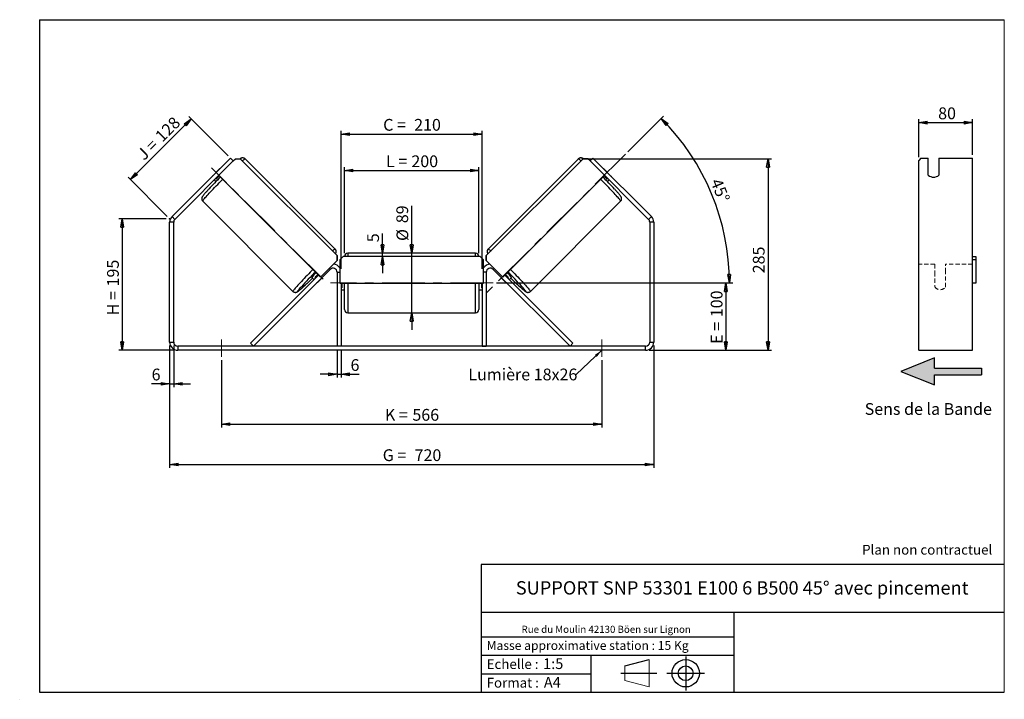
# Model space of a CAD drawing. Units: millimetres. Extents: x -1 to 292, y 3 to 205.
import ezdxf

# ---------------------------------------------------------------- set-up
doc = ezdxf.new("R2010")
doc.units = ezdxf.units.MM
doc.header["$PDSIZE"] = -1
doc.linetypes.add('CENTERX2', pattern=[20.32, 12.7, -2.54, 2.54, -2.54])
doc.linetypes.add('HIDDEN', pattern=[1.905, 1.27, -0.635])
doc.layers.add('SLD-0', color=7, linetype='Continuous')
doc.styles.add('SLDTEXTSTYLE0', font='TXT', dxfattribs={"width": 0.75})
doc.styles.add('SLDTEXTSTYLE2', font='TXT', dxfattribs={"width": 0.666667})
doc.dimstyles.new('SLDDIMSTYLE0', dxfattribs={"dimtxt": 3.501, "dimasz": 2.5, "dimexe": 0, "dimexo": 0.0625, "dimgap": 0.87525, "dimtad": 1, "dimdec": 0, "dimlfac": 5, "dimrnd": 1e-09, "dimzin": 12, "dimdsep": 46, "dimtxsty": 'SLDTEXTSTYLE0', "dimblk1": 'CLOSED', "dimblk2": 'CLOSED', "dimsah": 1, "dimcen": 0.09, "dimadec": 0, "dimazin": 3, "dimtfac": 1, "dimtofl": 0, "dimtmove": 0, "dimatfit": 3, "dimldrblk": 'CLOSED', "dimfxl": 0, "dimfrac": 2, "dimtolj": 1, "dimtzin": 12, "dimarcsym": 0})
doc.dimstyles.new('SLDDIMSTYLE1', dxfattribs={"dimtxt": 3.501, "dimasz": 2.5, "dimexe": 0, "dimexo": 0.0625, "dimgap": 0.87525, "dimtad": 1, "dimdec": 0, "dimlfac": 5, "dimrnd": 1e-09, "dimzin": 12, "dimdsep": 46, "dimtxsty": 'SLDTEXTSTYLE0', "dimblk1": 'CLOSED', "dimblk2": 'CLOSED', "dimsah": 1, "dimcen": 0.09, "dimadec": 0, "dimazin": 3, "dimtfac": 1, "dimtmove": 0, "dimatfit": 0, "dimldrblk": 'CLOSED', "dimfxl": 0, "dimfrac": 2, "dimtolj": 1, "dimtzin": 12, "dimarcsym": 0})
doc.dimstyles.new('SLDDIMSTYLE2', dxfattribs={"dimtxt": 3.501, "dimasz": 2.5, "dimexe": 0, "dimexo": 0.0625, "dimgap": 0.87525, "dimtad": 1, "dimdec": 4, "dimlfac": 5, "dimzin": 12, "dimdsep": 46, "dimtxsty": 'SLDTEXTSTYLE0', "dimblk1": 'CLOSED', "dimblk2": 'CLOSED', "dimsah": 1, "dimcen": 0.09, "dimadec": 0, "dimazin": 3, "dimtfac": 1, "dimtofl": 0, "dimtmove": 0, "dimatfit": 3, "dimldrblk": 'CLOSED', "dimfxl": 0, "dimfrac": 2, "dimtolj": 1, "dimtzin": 12, "dimarcsym": 0})
doc.dimstyles.new('SLDDIMSTYLE3', dxfattribs={"dimtxt": 0.18, "dimasz": 2.5, "dimexe": 0, "dimexo": 0.0625, "dimgap": 0, "dimtad": 0, "dimtih": 1, "dimtoh": 1, "dimdec": 0, "dimrnd": 1e-09, "dimzin": 0, "dimdsep": 46, "dimtxsty": 'Standard', "dimsah": 1, "dimcen": 0.09, "dimadec": 0, "dimazin": 0, "dimtfac": 2.5, "dimtdec": 0, "dimtofl": 0, "dimtmove": 0, "dimatfit": 3, "dimfxl": 0, "dimfrac": 2, "dimtolj": 1, "dimtzin": 0, "dimarcsym": 0})

# ---------------------------------------------------------------- blocks, each defined once
blk = doc.blocks.new('Bloc3')
at = {"linetype": 'Continuous'}
blk.add_hatch(color=7, dxfattribs=at).paths.add_polyline_path([(1298.8, 454.9), (1298.8, 464.9), (1228.8, 464.9), (1228.8, 479.9), (1178.8, 459.9), (1228.8, 439.9), (1228.8, 454.9)], flags=0)
at = {"layer": 'SLD-0', "color": 7}
for p, q in [((1228.8, 479.9), (1178.8, 459.9)), ((1228.8, 464.9), (1228.8, 479.9)), ((1178.8, 459.9), (1228.8, 439.9)), ((1228.8, 464.9), (1298.8, 464.9)), ((1228.8, 439.9), (1228.8, 454.9)), ((1228.8, 454.9), (1298.8, 454.9)), ((1298.8, 464.9), (1298.8, 454.9))]:
    blk.add_line(p, q, dxfattribs=at)
blk = doc.blocks.new('Bloc1')
at = {"color": 7, "linetype": 'Continuous', "lineweight": 0}
blk.add_point((27.17, 41.63), dxfattribs=at)
at = {"layer": 'SLD-0'}
for p, q in [((9.1, 43.82), (16.35, 45.7)), ((27.17, 46.64), (27.17, 36.52)), ((7.87, 41.63), (18.56, 41.63)), ((21.6, 41.63), (32.77, 41.63))]:
    blk.add_line(p, q, dxfattribs=at)
at = {"layer": 'SLD-0', "color": 7, "linetype": 'Continuous', "lineweight": 18}
for p, q in [((16.35, 45.7), (16.35, 37.56)), ((9.1, 39.44), (9.1, 43.82)), ((9.1, 39.44), (16.35, 37.56))]:
    blk.add_line(p, q, dxfattribs=at)
at = {"layer": 'SLD-0'}
for radius in [4.07, 2.19]:
    blk.add_circle((27.17, 41.63), radius, dxfattribs=at)
blk = doc.blocks.new('SW_NOTE_0')
at = {"color": 0, "linetype": 'Continuous', "lineweight": 0, "insert": (28.37, -0.09), "char_height": 2.1167, "attachment_point": 2, "style": 'SLDTEXTSTYLE0'}
blk.add_mtext('Rue du Moulin 42130 Böen sur Lignon', dxfattribs=at)
blk = doc.blocks.new('_Closed')
at = {"color": 0, "linetype": 'ByBlock', "lineweight": -2}
for p, q in [((-1, 0.166667), (0, 0)), ((-1, 0.166667), (-1, -0.166667)), ((0, 0), (-1, -0.166667)), ((0, 0), (-1, 0))]:
    blk.add_line(p, q, dxfattribs=at)
blk = doc.blocks.new('_D')
at = {"layer": 'SLD-0'}
for p, q in [((42.71, 145.73), (28.61, 145.73)), ((29.61, 145.73), (29.61, 106.64)), ((45.11, 106.64), (28.61, 106.64))]:
    blk.add_line(p, q, dxfattribs=at)
at = {"layer": 'SLD-0', "xscale": 2.5, "yscale": 2.5}
for p, rotation in [((29.61, 145.73), 90.0000000000004), ((29.61, 106.64), 270.0000000000004)]:
    blk.add_blockref('_Closed', p, dxfattribs=dict(at, rotation=rotation))
at = {"layer": 'SLD-0', "char_height": 3.501, "attachment_point": 1, "rotation": 90}
for s, insert, style in [('195', (25.1, 125.61), 'SLDTEXTSTYLE0'), ('H =', (25.1, 117.01), 'SLDTEXTSTYLE2')]:
    blk.add_mtext(s, dxfattribs=dict(at, insert=insert, style=style))
blk = doc.blocks.new('_D_1')
at = {"layer": 'SLD-0'}
for p, q in [((61.09, 164.52), (49.42, 176.19)), ((32.04, 157.4), (50.12, 175.48)), ((43.01, 146.44), (31.33, 158.11))]:
    blk.add_line(p, q, dxfattribs=at)
at = {"layer": 'SLD-0', "xscale": 2.5, "yscale": 2.5}
for p, rotation in [((50.12, 175.48), 45.00000000000018), ((32.04, 157.4), 225.0000000000002)]:
    blk.add_blockref('_Closed', p, dxfattribs=dict(at, rotation=rotation))
at = {"layer": 'SLD-0', "char_height": 3.501, "attachment_point": 1, "rotation": 45}
for s, insert, style in [('128', (39.08, 170.82), 'SLDTEXTSTYLE0'), ('J =', (33.65, 165.39), 'SLDTEXTSTYLE2')]:
    blk.add_mtext(s, dxfattribs=dict(at, insert=insert, style=style))
blk = doc.blocks.new('_D_2')
at = {"layer": 'SLD-0', "color": 7}
for p, q in [((166.29, 163.57), (222.71, 163.57)), ((221.71, 163.57), (221.71, 106.64)), ((186.31, 106.64), (222.71, 106.64))]:
    blk.add_line(p, q, dxfattribs=at)
at = {"layer": 'SLD-0', "color": 7, "xscale": 2.5, "yscale": 2.5}
for p, rotation in [((221.71, 163.57), 90.0000000000004), ((221.71, 106.64), 270.0000000000004)]:
    blk.add_blockref('_Closed', p, dxfattribs=dict(at, rotation=rotation))
at = {"layer": 'SLD-0', "color": 7, "insert": (217.2, 129.53), "char_height": 3.501, "attachment_point": 1, "rotation": 90, "style": 'SLDTEXTSTYLE0'}
blk.add_mtext('285', dxfattribs=at)
blk = doc.blocks.new('_D_3')
at = {"layer": 'SLD-0', "color": 7}
for p, q in [((43.71, 108.04), (43.71, 71.64)), ((187.71, 108.04), (187.71, 71.64)), ((43.71, 72.64), (187.71, 72.64))]:
    blk.add_line(p, q, dxfattribs=at)
at = {"layer": 'SLD-0', "color": 7, "xscale": 2.5, "yscale": 2.5, "rotation": 180.0000000000004}
blk.add_blockref('_Closed', (43.71, 72.64, 1.65), dxfattribs=at)
at = {"layer": 'SLD-0', "color": 7, "xscale": 2.5, "yscale": 2.5}
blk.add_blockref('_Closed', (187.71, 72.64, 1.65), dxfattribs=at)
at = {"layer": 'SLD-0', "color": 7, "char_height": 3.501, "attachment_point": 1}
for s, insert, style in [('G =', (107.09, 77.15), 'SLDTEXTSTYLE2'), ('720', (116.58, 77.15), 'SLDTEXTSTYLE0')]:
    blk.add_mtext(s, dxfattribs=dict(at, insert=insert, style=style))
blk = doc.blocks.new('_D_4')
at = {"layer": 'SLD-0', "color": 7}
for p, q in [((59.11, 103.64), (59.11, 83.64)), ((172.31, 103.64), (172.31, 83.64)), ((59.11, 84.64), (172.31, 84.64))]:
    blk.add_line(p, q, dxfattribs=at)
at = {"layer": 'SLD-0', "color": 7, "xscale": 2.5, "yscale": 2.5, "rotation": 180.0000000000004}
blk.add_blockref('_Closed', (59.11, 84.64, 1.65), dxfattribs=at)
at = {"layer": 'SLD-0', "color": 7, "xscale": 2.5, "yscale": 2.5}
blk.add_blockref('_Closed', (172.31, 84.64, 1.65), dxfattribs=at)
at = {"layer": 'SLD-0', "color": 7, "char_height": 3.501, "attachment_point": 1}
for s, insert, style in [('K =', (107.75, 89.15), 'SLDTEXTSTYLE2'), ('566', (115.92, 89.15), 'SLDTEXTSTYLE0')]:
    blk.add_mtext(s, dxfattribs=dict(at, insert=insert, style=style))
blk = doc.blocks.new('_D_5')
at = {"layer": 'SLD-0', "color": 7}
for p, q in [((93.51, 106.84), (93.51, 98.47)), ((94.71, 106.84), (94.71, 98.47)), ((93.51, 99.47), (88.51, 99.47)), ((93.51, 99.47), (94.71, 99.47)), ((94.71, 99.47), (100.11, 99.47))]:
    blk.add_line(p, q, dxfattribs=at)
at = {"layer": 'SLD-0', "color": 7, "xscale": 2.5, "yscale": 2.5}
blk.add_blockref('_Closed', (93.51, 99.47, 1.65), dxfattribs=at)
at = {"layer": 'SLD-0', "color": 7, "xscale": 2.5, "yscale": 2.5, "rotation": 180.0000000000004}
blk.add_blockref('_Closed', (94.71, 99.47, 1.65), dxfattribs=at)
at = {"layer": 'SLD-0', "color": 7, "insert": (97.52, 103.98), "char_height": 3.5, "attachment_point": 1, "style": 'SLDTEXTSTYLE0'}
blk.add_mtext('6', dxfattribs=at)
blk = doc.blocks.new('_D_6')
at = {"layer": 'SLD-0', "color": 7}
for p, q in [((115.71, 135.54), (115.71, 149.61)), ((115.71, 117.74), (115.71, 135.54)), ((115.71, 117.74), (115.71, 112.74))]:
    blk.add_line(p, q, dxfattribs=at)
at = {"layer": 'SLD-0', "color": 7, "xscale": 2.5, "yscale": 2.5}
for p, rotation in [((115.71, 135.54, 1.65), 270.0000000000004), ((115.71, 117.74, 1.65), 90.0000000000004)]:
    blk.add_blockref('_Closed', p, dxfattribs=dict(at, rotation=rotation))
at = {"layer": 'SLD-0', "color": 7, "char_height": 3.501, "attachment_point": 1, "rotation": 90, "style": 'SLDTEXTSTYLE0'}
for s, insert in [('89', (111.15, 144.43)), ('%%c', (111.2, 139.15))]:
    blk.add_mtext(s, dxfattribs=dict(at, insert=insert))
blk = doc.blocks.new('_D_7')
at = {"layer": 'SLD-0', "color": 7}
for p, q in [((95.71, 135.54), (95.71, 161.1)), ((135.71, 135.54), (135.71, 161.1)), ((95.71, 160.1), (135.71, 160.1))]:
    blk.add_line(p, q, dxfattribs=at)
at = {"layer": 'SLD-0', "color": 7, "xscale": 2.5, "yscale": 2.5, "rotation": 180.0000000000004}
blk.add_blockref('_Closed', (95.71, 160.1, 1.65), dxfattribs=at)
at = {"layer": 'SLD-0', "color": 7, "xscale": 2.5, "yscale": 2.5}
blk.add_blockref('_Closed', (135.71, 160.1, 1.65), dxfattribs=at)
at = {"layer": 'SLD-0', "color": 7, "char_height": 3.501, "attachment_point": 1}
for s, insert, style in [('L =', (108.05, 164.61), 'SLDTEXTSTYLE2'), ('200', (115.62, 164.61), 'SLDTEXTSTYLE0')]:
    blk.add_mtext(s, dxfattribs=dict(at, insert=insert, style=style))
blk = doc.blocks.new('_D_8')
at = {"layer": 'SLD-0', "color": 7}
for p, q in [((94.71, 130.84), (94.71, 171.94)), ((94.71, 170.94), (136.71, 170.94)), ((136.71, 130.84), (136.71, 171.94))]:
    blk.add_line(p, q, dxfattribs=at)
at = {"layer": 'SLD-0', "color": 7, "xscale": 2.5, "yscale": 2.5, "rotation": 180.0000000000004}
blk.add_blockref('_Closed', (94.71, 170.94, 1.65), dxfattribs=at)
at = {"layer": 'SLD-0', "color": 7, "xscale": 2.5, "yscale": 2.5}
blk.add_blockref('_Closed', (136.71, 170.94, 1.65), dxfattribs=at)
at = {"layer": 'SLD-0', "color": 7, "char_height": 3.501, "attachment_point": 1}
for s, insert, style in [('C =', (107.23, 175.46), 'SLDTEXTSTYLE2'), ('210', (116.44, 175.46), 'SLDTEXTSTYLE0')]:
    blk.add_mtext(s, dxfattribs=dict(at, insert=insert, style=style))
blk = doc.blocks.new('_D_9')
at = {"layer": 'SLD-0', "color": 7}
for p, q in [((140.91, 126.64), (210.18, 126.64)), ((209.18, 126.64), (209.18, 106.64)), ((186.31, 106.64), (210.18, 106.64))]:
    blk.add_line(p, q, dxfattribs=at)
at = {"layer": 'SLD-0', "color": 7, "xscale": 2.5, "yscale": 2.5}
for p, rotation in [((209.18, 126.64, 1.65), 90.0000000000004), ((209.18, 106.64, 1.65), 270.0000000000004)]:
    blk.add_blockref('_Closed', p, dxfattribs=dict(at, rotation=rotation))
at = {"layer": 'SLD-0', "color": 7, "char_height": 3.501, "attachment_point": 1, "rotation": 90}
for s, insert, style in [('100', (204.67, 116.45), 'SLDTEXTSTYLE0'), ('E =', (204.67, 108.53), 'SLDTEXTSTYLE2')]:
    blk.add_mtext(s, dxfattribs=dict(at, insert=insert, style=style))
blk = doc.blocks.new('_D_10')
at = {"layer": 'SLD-0', "color": 7}
for p, q in [((43.71, 108.04), (43.71, 95.64)), ((44.91, 108.04), (44.91, 95.64)), ((43.71, 96.64), (38.36, 96.64)), ((43.71, 96.64), (44.91, 96.64)), ((44.91, 96.64), (49.91, 96.64))]:
    blk.add_line(p, q, dxfattribs=at)
at = {"layer": 'SLD-0', "color": 7, "xscale": 2.5, "yscale": 2.5}
blk.add_blockref('_Closed', (43.71, 96.64, 1.65), dxfattribs=at)
at = {"layer": 'SLD-0', "color": 7, "xscale": 2.5, "yscale": 2.5, "rotation": 180.0000000000004}
blk.add_blockref('_Closed', (44.91, 96.64, 1.65), dxfattribs=at)
at = {"layer": 'SLD-0', "color": 7, "insert": (38.36, 101.15), "char_height": 3.5, "attachment_point": 1, "style": 'SLDTEXTSTYLE0'}
blk.add_mtext('6', dxfattribs=at)
blk = doc.blocks.new('_D_11')
at = {"layer": 'SLD-0', "color": 7}
for p, q in [((180, 165.7), (190.64, 176.33)), ((140.91, 126.64), (211.22, 126.64))]:
    blk.add_line(p, q, dxfattribs=at)
blk.add_arc((140.95, 126.64), 69.27, 0, 45, dxfattribs=at)
at = {"layer": 'SLD-0', "color": 7, "xscale": 2.5, "yscale": 2.5}
for p, rotation in [((189.93, 175.62, 1.65), 133.9665843128365), ((210.22, 126.64, 1.65), 271.0334156871641)]:
    blk.add_blockref('_Closed', p, dxfattribs=dict(at, rotation=rotation))
at = {"layer": 'SLD-0', "color": 7, "insert": (207.77, 158.13), "char_height": 3.501, "attachment_point": 1, "rotation": 292.5, "style": 'SLDTEXTSTYLE0'}
blk.add_mtext('45°', dxfattribs=at)
blk = doc.blocks.new('_D_12')
at = {"layer": 'SLD-0', "color": 7}
for p, q in [((107.01, 135.54), (107.01, 141.36)), ((107.01, 134.54), (107.01, 135.54)), ((107.01, 134.54), (107.01, 129.54))]:
    blk.add_line(p, q, dxfattribs=at)
at = {"layer": 'SLD-0', "color": 7, "xscale": 2.5, "yscale": 2.5}
for p, rotation in [((107.01, 135.54, 1.65), 270.0000000000004), ((107.01, 134.54, 1.65), 90.00000000000044)]:
    blk.add_blockref('_Closed', p, dxfattribs=dict(at, rotation=rotation))
at = {"layer": 'SLD-0', "color": 7, "insert": (102.49, 138.77), "char_height": 3.5, "attachment_point": 1, "rotation": 90, "style": 'SLDTEXTSTYLE0'}
blk.add_mtext('5', dxfattribs=at)
blk = doc.blocks.new('SW_NOTE_0_1')
at = {"layer": 'SLD-0', "color": 0, "insert": (-32.06, 1.8), "char_height": 3.5, "attachment_point": 1, "style": 'SLDTEXTSTYLE0'}
blk.add_mtext('Lumière 18x26', dxfattribs=at)
blk = doc.blocks.new('_D_13')
at = {"layer": 'SLD-0', "color": 7}
for p, q in [((266.55, 164.1), (266.55, 175.37)), ((266.55, 174.37), (282.55, 174.37)), ((282.55, 164.81), (282.55, 175.37))]:
    blk.add_line(p, q, dxfattribs=at)
at = {"layer": 'SLD-0', "color": 7, "xscale": 2.5, "yscale": 2.5, "rotation": 180.0000000000004}
blk.add_blockref('_Closed', (266.55, 174.37), dxfattribs=at)
at = {"layer": 'SLD-0', "color": 7, "xscale": 2.5, "yscale": 2.5}
blk.add_blockref('_Closed', (282.55, 174.37), dxfattribs=at)
at = {"layer": 'SLD-0', "color": 7, "insert": (272.32, 178.88), "char_height": 3.501, "attachment_point": 1, "style": 'SLDTEXTSTYLE0'}
blk.add_mtext('80', dxfattribs=at)

msp = doc.modelspace()

# ---------------------------------------------------------------- linework, layer by layer
at = {"color": 7, "linetype": 'Continuous', "lineweight": 18}
for p, q in [((292, 205), (5, 205)), ((5, 205), (5, 4.867368)), ((292, 4.867368), (292, 205)), ((4.937878, 61.166738), (5, 61.166738))]:
    msp.add_line(p, q, dxfattribs=at)
at = {"color": 7, "linetype": 'Continuous', "lineweight": 25}
for p, q in [((44.416611, 146.431695), (61.795752, 163.810836)), ((45.265139, 145.583167), (62.64428, 162.962307)), ((62.64428, 162.962307), (61.795752, 163.810836)), ((62.64428, 162.962307), (63.280676, 163.598704)), ((63.280676, 163.598704), (64.694173, 163.59942)), ((64.694173, 163.59942), (93.514905, 134.778688)), ((92.981453, 136.726354), (66.138614, 163.569192)), ((166.733161, 163.59942), (137.912429, 134.778688)), ((165.28872, 163.569192), (138.445881, 136.726354)), ((168.146658, 163.598704), (166.733161, 163.59942)), ((168.783054, 162.962307), (168.146658, 163.598704)), ((169.631582, 163.810836), (168.783054, 162.962307)), ((168.783054, 162.962307), (186.162195, 145.583167)), ((169.631582, 163.810836), (187.010723, 146.431695)), ((267.126989, 163.810836), (266.549639, 163.103729)), ((266.549639, 146.431695), (266.549639, 163.103729)), ((267.126989, 163.810836), (269.349639, 163.810836)), ((269.349639, 158.719667), (269.349639, 163.810836)), ((272.549639, 163.810836), (282.549639, 163.810836)), ((272.549639, 163.810836), (272.549639, 158.719667)), ((282.549639, 146.431695), (282.549639, 163.810836)), ((58.550317, 160.590889), (56.530416, 158.570988)), ((56.530416, 158.570988), (56.54316, 158.558244)), ((88.564441, 128.415443), (58.330928, 158.648956)), ((58.563061, 160.578145), (58.550317, 160.590889)), ((142.862893, 128.415443), (173.096406, 158.648956)), ((172.864273, 160.578145), (172.877017, 160.590889)), ((172.877017, 160.590889), (174.896918, 158.570988)), ((174.896918, 158.570988), (174.884174, 158.558244)), ((56.987425, 157.305453), (57.481575, 156.811303)), ((57.391689, 157.709716), (57.519363, 157.582042)), ((174.035645, 157.709716), (173.907971, 157.582042)), ((173.945759, 156.811303), (174.439909, 157.305453)), ((53.552113, 150.982692), (80.394952, 124.139853)), ((151.032382, 124.139853), (177.875221, 150.982692)), ((44.913667, 144.734638), (43.713667, 144.734638)), ((43.713667, 109.040613), (43.713667, 144.734638)), ((44.416611, 146.431695), (45.265139, 145.583167)), ((44.913667, 109.040613), (44.913667, 144.734638)), ((186.162195, 145.583167), (187.010723, 146.431695)), ((186.513667, 144.734638), (186.513667, 109.040613)), ((187.713667, 144.734638), (186.513667, 144.734638)), ((187.713667, 144.734638), (187.713667, 109.040613)), ((266.549639, 144.734638), (266.549639, 146.431695)), ((266.549639, 109.040613), (266.549639, 144.734638)), ((282.549639, 144.734638), (282.549639, 146.431695)), ((282.549639, 109.040613), (282.549639, 144.734638)), ((93.514905, 134.778688), (93.514189, 133.36519)), ((93.546725, 134.746868), (93.514905, 134.778688)), ((93.546008, 133.333371), (93.546725, 134.746868)), ((134.713667, 135.540613), (96.713667, 135.540613)), ((137.880609, 134.746868), (137.912429, 134.778688)), ((137.881326, 133.333371), (137.880609, 134.746868)), ((137.912429, 134.778688), (137.913145, 133.36519)), ((93.514189, 133.36519), (88.564441, 128.415443)), ((93.546008, 133.333371), (88.596261, 128.383624)), ((93.514189, 133.36519), (93.546008, 133.333371)), ((95.313667, 134.540613), (94.313667, 133.540613)), ((94.313667, 133.540613), (94.313667, 126.540613)), ((136.113667, 134.540613), (95.313667, 134.540613)), ((137.113667, 133.540613), (136.113667, 134.540613)), ((137.113667, 126.540613), (137.113667, 133.540613)), ((137.913145, 133.36519), (137.881326, 133.333371)), ((137.881326, 133.333371), (142.831073, 128.383624)), ((137.913145, 133.36519), (142.862893, 128.415443)), ((282.549639, 134.540613), (283.549639, 134.540613)), ((283.549639, 133.540613), (282.549639, 133.540613)), ((283.549639, 134.540613), (283.549639, 133.540613)), ((283.549639, 133.540613), (283.549639, 126.540613)), ((67.768083, 108.689141), (88.029413, 128.950471)), ((68.616611, 107.840613), (91.465139, 130.689141)), ((87.844447, 129.135437), (86.905208, 128.196197)), ((87.983249, 127.118156), (90.00315, 129.138057)), ((93.513667, 129.840613), (93.513667, 107.840613)), ((137.913667, 129.840613), (137.913667, 107.840613)), ((162.810723, 107.840613), (139.962195, 130.689141)), ((143.444085, 127.118156), (141.424184, 129.138057)), ((163.659251, 108.689141), (143.397921, 128.950471)), ((143.582887, 129.135437), (144.522126, 128.196197)), ((85.980379, 128.312499), (86.68591, 127.606968)), ((87.090173, 128.011231), (86.905208, 128.196197)), ((88.564441, 128.415443), (88.596261, 128.383624)), ((94.313667, 126.540613), (137.113667, 126.540613)), ((94.713667, 126.540613), (94.713667, 107.840613)), ((94.913667, 126.540613), (94.913667, 125.212327)), ((95.713667, 118.740613), (95.713667, 126.540613)), ((135.713667, 126.540613), (135.713667, 118.740613)), ((136.513667, 126.540613), (136.513667, 125.212327)), ((136.713667, 126.540613), (136.713667, 107.840613)), ((142.862893, 128.415443), (142.831073, 128.383624)), ((144.337161, 128.011231), (144.522126, 128.196197)), ((144.741424, 127.606968), (145.446955, 128.312499)), ((283.549639, 126.540613), (282.549639, 126.540613)), ((94.713667, 125.212327), (94.913667, 125.212327)), ((94.713667, 124.640613), (95.713667, 124.640613)), ((135.713667, 124.640613), (136.713667, 124.640613)), ((136.713667, 125.212327), (136.513667, 125.212327)), ((96.713667, 117.740613), (134.713667, 117.740613)), ((43.713667, 109.040613), (44.913667, 109.040613)), ((68.616611, 107.840613), (67.768083, 108.689141)), ((162.810723, 107.840613), (163.659251, 108.689141)), ((186.513667, 109.040613), (187.713667, 109.040613)), ((266.549639, 106.640613), (266.549639, 109.040613)), ((282.549639, 106.640613), (282.549639, 109.040613)), ((46.113667, 107.840613), (46.113667, 106.640613)), ((185.313667, 107.840613), (46.113667, 107.840613)), ((185.313667, 106.640613), (46.113667, 106.640613)), ((94.713667, 107.840613), (93.513667, 107.840613)), ((136.713667, 107.840613), (137.913667, 107.840613)), ((185.313667, 106.640613), (185.313667, 107.840613)), ((266.549639, 106.640613), (282.549639, 106.640613))]:
    msp.add_line(p, q, dxfattribs=at)
at = {"color": 8, "linetype": 'Continuous', "lineweight": 25}
for p, q in [((96.713667, 135.540613), (96.713667, 134.540613)), ((134.713667, 134.540613), (134.713667, 135.540613)), ((91.183458, 130.970821), (91.465139, 130.689141)), ((93.513667, 129.840613), (94.313667, 129.840613)), ((137.913667, 129.840613), (137.113667, 129.840613)), ((140.243876, 130.970821), (139.962195, 130.689141)), ((96.713667, 126.540613), (96.713667, 117.740613)), ((134.713667, 117.740613), (134.713667, 126.540613))]:
    msp.add_line(p, q, dxfattribs=at)
at = {"color": 7, "linetype": 'HIDDEN', "lineweight": 18}
for p, q in [((271.349639, 132.240613), (266.549639, 132.240613)), ((271.349639, 132.240613), (271.349639, 129.840613)), ((274.549639, 129.840613), (274.549639, 132.240613)), ((282.549639, 132.240613), (274.549639, 132.240613)), ((271.349639, 129.840613), (271.349639, 125.440613)), ((274.549639, 125.440613), (274.549639, 129.840613))]:
    msp.add_line(p, q, dxfattribs=at)
at = {"color": 8, "linetype": 'Continuous', "lineweight": 25, "flags": 128}
for points in [[(65.301087, 162.992506), (65.457317, 163.122272), (65.662227, 163.286521), (65.832153, 163.414621), (65.966074, 163.505802), (66.063185, 163.559516), (66.1229, 163.57544), (66.138614, 163.569192)], [(166.126247, 162.992506), (165.970017, 163.122272), (165.765107, 163.286521), (165.595181, 163.414621), (165.46126, 163.505802), (165.364149, 163.559516), (165.304434, 163.57544), (165.28872, 163.569192)], [(53.552113, 150.982692), (53.549092, 151.023561), (53.583938, 151.102033), (53.65644, 151.217636), (53.766163, 151.369674), (53.912448, 151.557233), (54.094413, 151.779185), (54.310966, 152.034195), (54.560803, 152.320729), (54.842422, 152.637065), (55.154129, 152.9813), (55.49405, 153.351363), (55.86014, 153.745029), (56.250198, 154.15993), (56.661877, 154.593571), (57.092703, 155.043345), (57.540083, 155.506545), (58.001327, 155.980387), (58.473662, 156.462021), (58.954246, 156.948549), (59.44019, 157.437047), (59.491478, 157.488406)], [(177.875221, 150.982692), (177.878242, 151.023561), (177.843396, 151.102033), (177.770894, 151.217636), (177.661171, 151.369674), (177.514886, 151.557233), (177.332921, 151.779185), (177.116368, 152.034195), (176.866531, 152.320729), (176.584912, 152.637065), (176.273205, 152.9813), (175.933284, 153.351363), (175.567194, 153.745029), (175.177136, 154.15993), (174.765457, 154.593571), (174.334631, 155.043345), (173.887251, 155.506545), (173.426007, 155.980387), (172.953672, 156.462021), (172.473088, 156.948549), (171.987144, 157.437047), (171.935856, 157.488406)], [(92.981453, 136.726354), (92.940583, 136.729375), (92.862111, 136.694529), (92.746509, 136.622027), (92.594471, 136.512304), (92.406912, 136.366019), (92.18496, 136.184054), (92.143925, 136.149668)], [(138.445881, 136.726354), (138.486751, 136.729375), (138.565223, 136.694529), (138.680825, 136.622027), (138.832863, 136.512304), (139.020422, 136.366019), (139.242374, 136.184054), (139.283409, 136.149668)], [(86.334317, 130.645567), (86.039569, 130.349897), (85.555941, 129.862017), (85.079123, 129.377572), (84.611982, 128.899474), (84.157328, 128.4306), (83.717895, 127.97377), (83.296325, 127.53173), (82.895155, 127.10714), (82.516796, 126.702552), (82.163525, 126.3204), (81.837466, 125.962982), (81.54058, 125.632448), (81.274652, 125.330786), (81.041281, 125.05981), (80.841872, 124.82115), (80.677624, 124.61624), (80.549524, 124.446314), (80.458342, 124.312393), (80.404628, 124.215282), (80.388704, 124.155567), (80.394912, 124.139893)], [(145.093017, 130.645567), (145.387765, 130.349897), (145.871393, 129.862017), (146.348211, 129.377572), (146.815352, 128.899474), (147.270006, 128.4306), (147.709439, 127.97377), (148.131009, 127.53173), (148.532179, 127.10714), (148.910538, 126.702552), (149.263809, 126.3204), (149.589868, 125.962982), (149.886754, 125.632448), (150.152682, 125.330786), (150.386053, 125.05981), (150.585462, 124.82115), (150.74971, 124.61624), (150.87781, 124.446314), (150.968992, 124.312393), (151.022706, 124.215282), (151.03863, 124.155567), (151.032361, 124.139832)], [(84.610928, 126.518715), (84.549703, 126.460941), (84.161881, 126.097264), (83.796142, 125.758379), (83.454984, 125.446603), (83.140737, 125.164064), (82.855549, 124.912693), (82.601367, 124.694206), (82.379927, 124.510096), (82.192743, 124.361621), (82.041092, 124.249795), (81.926012, 124.175382), (81.848287, 124.138891), (81.808449, 124.140569), (81.806771, 124.180407), (81.843262, 124.258132), (81.917675, 124.373212), (82.029501, 124.524863), (82.177976, 124.712047), (82.362086, 124.933487), (82.580573, 125.187669), (82.831944, 125.472857), (82.896042, 125.544656)], [(146.826177, 126.509488), (146.877631, 126.460941), (147.265453, 126.097264), (147.631192, 125.758379), (147.97235, 125.446603), (148.286597, 125.164064), (148.571785, 124.912693), (148.825967, 124.694206), (149.047407, 124.510096), (149.234591, 124.361621), (149.386242, 124.249795), (149.501322, 124.175382), (149.579047, 124.138891), (149.618885, 124.140569), (149.620563, 124.180407), (149.584072, 124.258132), (149.509659, 124.373212), (149.397833, 124.524863), (149.249358, 124.712047), (149.065248, 124.933487), (148.846761, 125.187669), (148.59539, 125.472857), (148.563847, 125.508231)]]:
    msp.add_lwpolyline(points, dxfattribs=at)
at = {"color": 7, "linetype": 'Continuous', "lineweight": 25, "flags": 128}
for points in [[(56.530416, 158.570988), (56.384089, 158.407756), (56.328159, 158.343243)], [(58.778063, 160.793147), (58.713549, 160.737217), (58.550317, 160.590889)], [(172.649271, 160.793147), (172.713785, 160.737217), (172.877017, 160.590889)], [(174.896918, 158.570988), (175.043245, 158.407756), (175.099175, 158.343243)]]:
    msp.add_lwpolyline(points, dxfattribs=at)
at = {"color": 7, "linetype": 'Continuous', "lineweight": 25}
for centre, radius, start, end in [((155.693008, 61.008676), 137.200351, 134.91784956, 137.0048815), ((81.478877, 135.494239), 32.587257, 134.99158575, 137.32765307), ((75.737638, 61.011926), 137.195711, 42.99489345, 45.08217136), ((149.948457, 135.494239), 32.587257, 42.67234693, 45.00841425), ((270.949639, 160.638239), 2.498183, 230.17346615, 309.82653385), ((46.113667, 144.734638), 2.4, 135, 180), ((46.113667, 144.734638), 1.2, 135, 180), ((185.313667, 144.734638), 1.2, 0, 45), ((185.313667, 144.734638), 2.4, 0, 45), ((96.713667, 134.540613), 1, 90, 180), ((134.713667, 134.540613), 1, 0, 90), ((92.313667, 129.840613), 2.4, 33.55730976, 86.75769369), ((139.113667, 129.840613), 2.4, 93.24230631, 146.44269024), ((172.968823, 43.496901), 121.839812, 134.82903092, 137.66945136), ((95.025186, 121.370514), 11.401741, 132.92374308, 142.49337945), ((110.864722, 106.108395), 32.587257, 134.99158575, 137.32765307), ((88.971119, 130.333776), 1.579503, 310.79762701, 331.77887387), ((92.313667, 129.840613), 1.2, 0, 135), ((139.113667, 129.840613), 1.2, 45, 180), ((142.456215, 130.333776), 1.579503, 208.22112613, 229.20237299), ((120.562612, 106.108395), 32.587257, 42.67234693, 45.00841425), ((136.402148, 121.370514), 11.401741, 37.50662055, 47.07625692), ((58.992273, 44.020119), 121.09244, 42.29448841, 45.17555207), ((-7.525493, 223.955171), 134.100645, 313.39855496, 314.35442068), ((86.585195, 128.402635), 1.898537, 299.99913255, 317.42436657), ((144.842139, 128.402635), 1.898537, 222.57563343, 240.00086745), ((238.861894, 223.861338), 133.969981, 225.64533206, 226.6078776), ((96.713667, 118.740613), 1, 180, 270), ((134.713667, 118.740613), 1, 270, 0), ((46.113667, 109.040613), 2.4, 180, 270), ((46.113667, 109.040613), 1.2, 180, 270), ((185.313667, 109.040613), 1.2, 270, 0), ((185.313667, 109.040613), 2.4, 270, 0)]:
    msp.add_arc(centre, radius, start, end, dxfattribs=at)
at = {"color": 7, "linetype": 'HIDDEN', "lineweight": 18}
msp.add_arc((272.949639, 126.640613), 2, 216.86989765, 323.13010235, dxfattribs=at)
at = {"color": 7, "linetype": 'Continuous', "lineweight": 25}
for points, knots in [([(66.13963, 163.567268), (66.138275, 163.56893), (66.090613, 163.627384), (65.969445, 163.710788), (65.789185, 163.804833), (65.607378, 163.85481), (65.436951, 163.871713), (65.283394, 163.862737), (65.150631, 163.836803), (65.036985, 163.800983), (64.935617, 163.75848), (64.83585, 163.707024), (64.748692, 163.655733), (64.69135, 163.615918), (64.66757, 163.599406)], [0, 0, 0, 0, 0.0026612406, 0.0936320056, 0.1780386815, 0.2575293657, 0.3333912421, 0.4068505535, 0.4803459233, 0.5576857227, 0.6450924715, 0.7525370342, 0.8973790259, 1, 1, 1, 1]), ([(166.757699, 163.599407), (166.717433, 163.627231), (166.644101, 163.677903), (166.533452, 163.738422), (166.421984, 163.78897), (166.305485, 163.829316), (166.164956, 163.860373), (165.999733, 163.872512), (165.815938, 163.855098), (165.626229, 163.799418), (165.443579, 163.706824), (165.341438, 163.615563), (165.291028, 163.570523)], [0, 0, 0, 0, 0.17623005704, 0.32094930257, 0.41646619679, 0.50245884605, 0.58316550192, 0.66342732139, 0.74558741704, 0.83015149304, 0.916173406, 1, 1, 1, 1]), ([(55.293369, 154.518942), (55.236876, 154.458022), (55.071376, 154.279556), (54.822283, 154.006326), (54.546197, 153.699632), (54.297251, 153.417635), (54.074731, 153.159701), (53.879144, 152.92589), (53.709192, 152.713993), (53.559607, 152.514338), (53.454129, 152.357416), (53.374873, 152.211819), (53.325316, 152.098112), (53.286017, 151.978052), (53.257339, 151.833367), (53.249369, 151.664468), (53.27257, 151.478748), (53.334764, 151.289196), (53.42901, 151.118576), (53.513864, 151.024912), (53.552113, 150.982692)], [0, 0, 0, 0, 0.0423314521, 0.1240115657, 0.2059480493, 0.2882648799, 0.3711739199, 0.4550681896, 0.5407660174, 0.6303099805, 0.7309125832, 0.77798456, 0.8093185033, 0.8376489259, 0.8645630053, 0.8914620045, 0.919102404, 0.9474993622, 0.9763346517, 1, 1, 1, 1]), ([(177.875221, 150.982692), (177.921935, 151.03539), (178.014196, 151.139471), (178.105374, 151.320986), (178.15885, 151.5021), (178.177473, 151.67372), (178.169976, 151.828466), (178.144887, 151.962617), (178.109581, 152.077343), (178.067479, 152.179228), (178.016982, 152.278708), (177.948581, 152.393655), (177.851716, 152.536045), (177.717938, 152.714131), (177.54589, 152.928776), (177.345515, 153.168137), (177.113502, 153.436648), (176.857912, 153.725689), (176.576357, 154.037922), (176.334772, 154.302639), (176.179258, 154.470162), (176.134023, 154.518891)], [0, 0, 0, 0, 0.0292161236, 0.0577021525, 0.0844896999, 0.110034575, 0.1347391243, 0.1593793116, 0.185217716, 0.214262295, 0.2497665016, 0.2973038624, 0.3703410231, 0.4599241339, 0.5438534604, 0.6327166837, 0.7179562644, 0.801510518, 0.8841736326, 0.9663086352, 1, 1, 1, 1]), ([(93.021374, 135.272218), (93.048945, 135.312457), (93.098495, 135.384775), (93.158592, 135.497328), (93.20827, 135.610913), (93.247545, 135.730998), (93.276228, 135.875678), (93.284196, 136.044578), (93.260996, 136.230298), (93.198802, 136.419849), (93.104556, 136.59047), (93.019702, 136.684134), (92.981453, 136.726354)], [0, 0, 0, 0, 0.17994107804, 0.32339555475, 0.41888749577, 0.50522603985, 0.58724819902, 0.66922440049, 0.7534600607, 0.84000137606, 0.92787853018, 1, 1, 1, 1]), ([(138.445881, 136.726354), (138.399167, 136.673655), (138.306906, 136.569575), (138.215728, 136.388059), (138.162252, 136.206946), (138.143628, 136.035325), (138.151126, 135.88058), (138.176213, 135.746428), (138.211527, 135.631705), (138.253592, 135.529805), (138.304284, 135.430403), (138.353255, 135.346289), (138.390359, 135.292341), (138.404916, 135.271175)], [0, 0, 0, 0, 0.08907438049, 0.1759228419, 0.25759295762, 0.33547440276, 0.41079385498, 0.48591707985, 0.56469343969, 0.65324481387, 0.76149035831, 0.90642269195, 1, 1, 1, 1]), ([(80.393622, 124.142161), (80.39508, 124.140371), (80.442835, 124.081778), (80.564111, 123.998249), (80.744383, 123.904214), (80.926188, 123.854235), (81.096615, 123.837333), (81.250172, 123.846308), (81.382935, 123.872244), (81.496582, 123.908056), (81.597943, 123.950597), (81.697751, 124.001849), (81.814833, 124.072175), (81.959404, 124.171353), (82.140388, 124.308071), (82.355968, 124.481468), (82.59648, 124.683275), (82.866099, 124.91661), (83.156733, 125.173992), (83.469396, 125.456028), (83.802944, 125.761377), (84.158146, 126.091162), (84.419145, 126.335246), (84.565764, 126.474247), (84.582449, 126.490066)], [0, 0, 0, 0, 0.00084037597, 0.02750906878, 0.05225345463, 0.07555668437, 0.09779610467, 0.11933119683, 0.14087685977, 0.16354954313, 0.18917342056, 0.22067151819, 0.26313292412, 0.3292425596, 0.40702272783, 0.48003914273, 0.55730451223, 0.63158809304, 0.704464092, 0.77658895729, 0.8482662846, 0.91965756523, 0.99085689978, 1, 1, 1, 1]), ([(146.846886, 126.488296), (146.877193, 126.459586), (147.036699, 126.308483), (147.308932, 126.054068), (147.660368, 125.728251), (147.9897, 125.427182), (148.297065, 125.150368), (148.580752, 124.899565), (148.840141, 124.675442), (149.075413, 124.478196), (149.28853, 124.306746), (149.488302, 124.156242), (149.645497, 124.049691), (149.78758, 123.970509), (149.899131, 123.920098), (150.015613, 123.879724), (150.156147, 123.848674), (150.321369, 123.836533), (150.505163, 123.853948), (150.694875, 123.909624), (150.877664, 124.002306), (150.979925, 124.093683), (151.030458, 124.138837)], [0, 0, 0, 0, 0.0166790195, 0.0877815728, 0.1589941699, 0.2303600066, 0.3019447643, 0.3738534868, 0.4462649044, 0.5195086446, 0.5942651996, 0.6722089879, 0.7590722706, 0.8013876717, 0.8293164774, 0.8544604272, 0.878058771, 0.9015270462, 0.9255503707, 0.9502766107, 0.9754291171, 1, 1, 1, 1])]:
    msp.add_open_spline(points, degree=3, knots=knots, dxfattribs=at)
at = {"layer": 'SLD-0'}
for p, q in [((5, 205), (292, 205)), ((5, 205), (5, 4.867368)), ((-0.89322, 2.73933), (-0.848604, 2.73933))]:
    msp.add_line(p, q, dxfattribs=at)
at = {"layer": 'SLD-0', "color": 7, "linetype": 'CENTERX2', "lineweight": 18}
for p, q in [((179.295803, 164.989774), (137.025299, 122.719271)), ((89.373919, 127.747387), (56.170701, 160.950605)), ((139.913667, 126.640613), (91.513667, 126.640613)), ((59.113667, 109.840613), (59.113667, 104.640613)), ((172.313667, 109.840613), (172.313667, 104.640613))]:
    msp.add_line(p, q, dxfattribs=at)
at = {"layer": 'SLD-0', "color": 7}
for p, q in [((212.459205, 42.875168), (136.386506, 42.875168)), ((136.386506, 42.875168), (136.386506, 4.867368)), ((292, 42.875168), (212.459205, 42.875168)), ((292, 28.624805), (136.386506, 28.624805)), ((211.672183, 4.867368), (211.672183, 28.624805)), ((136.386506, 21.367368), (211.672183, 21.367368)), ((136.386506, 15.867368), (211.672183, 15.867368)), ((168.999609, 15.867368), (168.999609, 4.867368)), ((136.386506, 10.367368), (168.999609, 10.367368)), ((5, 4.867368), (292, 4.867368))]:
    msp.add_line(p, q, dxfattribs=at)
for p in [(165.28872, 163.569192), (43.713667, 145.728751)]:
    msp.add_point(p, dxfattribs=at)

# ---------------------------------------------------------------- block references
at = {"color": 7, "linetype": 'Continuous', "xscale": 0.2, "yscale": 0.2, "zscale": 0.2}
msp.add_blockref('Bloc3', (25.503983, 8.348947), dxfattribs=at)
at = {"color": 7, "linetype": 'Continuous', "lineweight": 0}
msp.add_blockref('SW_NOTE_0', (145.201705, 24.718567), dxfattribs=at)
at = {"color": 7, "linetype": 'Continuous'}
msp.add_blockref('Bloc1', (170.048763, -31.144687), dxfattribs=at)
at = {"layer": 'SLD-0', "color": 7}
msp.add_blockref('SW_NOTE_0_1', (164.638006, 99.366751), dxfattribs=at)

# ---------------------------------------------------------------- texts
at = {"color": 7, "linetype": 'Continuous', "lineweight": 0, "attachment_point": 1, "style": 'SLDTEXTSTYLE0'}
for s, insert, char_height in [('Masse approximative station : 15 Kg', (138.012593, 20.085451), 2.64583333), ('Echelle :', (138.012593, 14.671554), 2.9104167), ('1:5', (154.81115, 14.934715), 3.175), ('Format :', (138.012593, 9.134952), 2.9104167), ('A4', (155.028696, 9.398113), 3.175)]:
    msp.add_mtext(s, dxfattribs=dict(at, insert=insert, char_height=char_height))
at = {"layer": 'SLD-0', "color": 7, "style": 'SLDTEXTSTYLE0'}
for s, insert, char_height, attachment_point in [('Sens de la Bande', (250.475186, 90.891859), 3.5, 1), ('Plan non contractuel', (249.709504, 48.71285), 2.91041667, 1), ('SUPPORT SNP 53301 E100 6 B500 45° avec pincement', (214.023711, 37.894057), 3.96875, 2)]:
    msp.add_mtext(s, dxfattribs=dict(at, insert=insert, char_height=char_height, attachment_point=attachment_point))

# ---------------------------------------------------------------- dimensions: what is measured, and where the dimension line sits
at = {"layer": 'SLD-0', "color": 7}
for base, p1, p2, dimstyle, picture, middle in [((282.549639, 174.37163), (266.549639, 163.103729), (282.549639, 163.810836), 'SLDDIMSTYLE0', '_D_13', (274.903815, 174.37163)), ((44.913667, 96.640613), (43.713667, 109.040613), (44.913667, 109.040613), 'SLDDIMSTYLE1', '_D_10', (39.652314, 96.640613)), ((94.713667, 99.469896), (93.513667, 107.840613), (94.713667, 107.840613), 'SLDDIMSTYLE1', '_D_5', (98.815453, 99.469896))]:
    dim = msp.add_linear_dim(base=base, p1=p1, p2=p2, dimstyle=dimstyle, dxfattribs=at)
    dim.commit()
    dim.dimension.update_dxf_attribs({"geometry": picture, "text_midpoint": middle, "dimtype": 160})
at = {"layer": 'SLD-0'}
for base, p2, angle, text, picture, middle in [((50.124091, 175.482496), (61.795752, 163.810836), 45, 'J = <>', '_D_1', (42.300116, 167.658521)), ((29.614938, 106.640613), (46.113667, 106.640613), 90, 'H = <>', '_D', (29.614938, 125.190455))]:
    dim = msp.add_linear_dim(base=base, p1=(43.713667, 145.728751), p2=p2, angle=angle, text=text, dimstyle='SLDDIMSTYLE0', dxfattribs=at)
    dim.commit()
    dim.dimension.update_dxf_attribs({"geometry": picture, "text_midpoint": middle, "dimtype": 160})
at = {"layer": 'SLD-0', "color": 7}
dim = msp.add_angular_dim_2l(base=(204.947309, 153.150557), line1=((179.295803, 164.989774), (137.025299, 122.719271)), line2=((139.913667, 126.640613), (91.513667, 126.640613)), dimstyle='SLDDIMSTYLE2', dxfattribs=at)
dim.commit()
dim.dimension.update_dxf_attribs({"geometry": '_D_11', "text_midpoint": (204.947309, 153.150557), "dimtype": 162})
for base, p1, p2, text, picture, middle in [((136.713667, 170.943853), (94.713667, 129.840613), (136.713667, 129.840613), 'C = <>', '_D_8', (115.713667, 170.943853)), ((135.713667, 160.096364), (95.713667, 134.540613), (135.713667, 134.540613), 'L = <>', '_D_7', (115.713667, 160.096364)), ((187.713667, 72.640613), (43.713667, 109.040613), (187.713667, 109.040613), 'G = <>', '_D_3', (115.713667, 72.640613)), ((172.313667, 84.640613), (59.113667, 104.640613), (172.313667, 104.640613), 'K = <>', '_D_4', (115.713667, 84.640613))]:
    dim = msp.add_linear_dim(base=base, p1=p1, p2=p2, text=text, dimstyle='SLDDIMSTYLE0', dxfattribs=at)
    dim.commit()
    dim.dimension.update_dxf_attribs({"geometry": picture, "text_midpoint": middle, "dimtype": 160})
for base, p1, p2, dimstyle, picture, middle in [((221.713667, 106.640613), (165.28872, 163.569192), (185.313667, 106.640613), 'SLDDIMSTYLE0', '_D_2', (221.713667, 133.408555)), ((107.007999, 135.540613), (95.313667, 134.540613), (96.713667, 135.540613), 'SLDDIMSTYLE1', '_D_12', (107.007999, 140.067525))]:
    dim = msp.add_linear_dim(base=base, p1=p1, p2=p2, angle=90, dimstyle=dimstyle, dxfattribs=at)
    dim.commit()
    dim.dimension.update_dxf_attribs({"geometry": picture, "text_midpoint": middle, "dimtype": 160})
for base, p1, p2, text, dimstyle, picture, middle in [((115.713667, 135.540613), (134.713667, 117.740613), (134.713667, 135.540613), '%%c<>', 'SLDDIMSTYLE1', '_D_6', (115.713667, 144.380379)), ((209.183856, 106.640613), (139.913667, 126.640613), (185.313667, 106.640613), 'E = <>', 'SLDDIMSTYLE0', '_D_9', (209.183856, 116.372941))]:
    dim = msp.add_linear_dim(base=base, p1=p1, p2=p2, angle=90, text=text, dimstyle=dimstyle, dxfattribs=at)
    dim.commit()
    dim.dimension.update_dxf_attribs({"geometry": picture, "text_midpoint": middle, "dimtype": 160})

# ---------------------------------------------------------------- leaders
msp.add_leader([(172.313667, 106.670665), (164.638006, 99.366751)], dimstyle='SLDDIMSTYLE3', dxfattribs=at)

doc.saveas('drawing.dxf')
